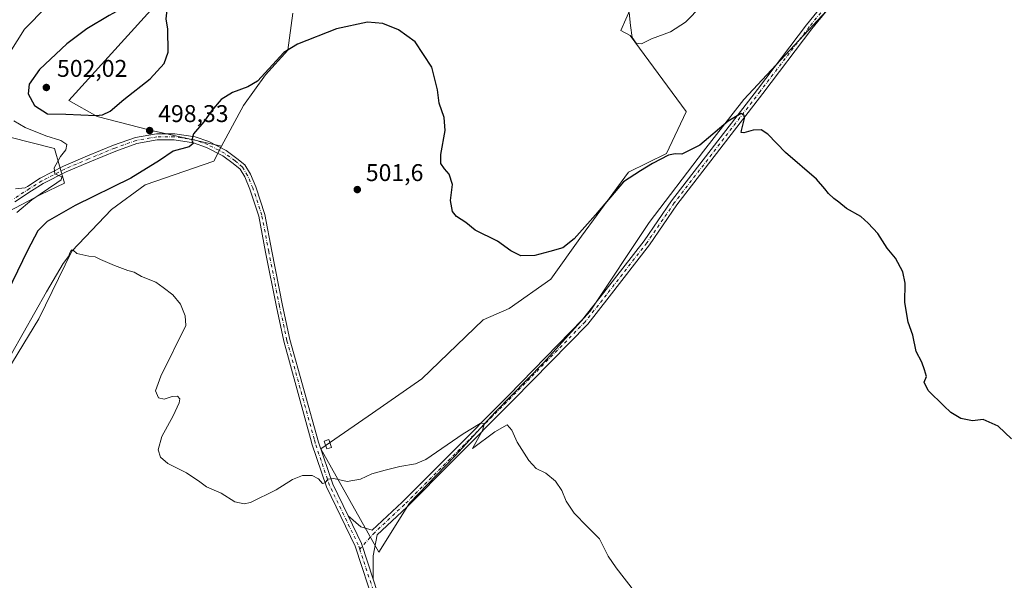
# Model space of a CAD drawing. Units: metres. Extents: x 598281 to 601775, y 4652770 to 4655142.
# Drawn here: x 599878 to 600286, y 4653617 to 4653849 of the extents above; entities that cross this region are included whole.
import ezdxf

# ---------------------------------------------------------------- set-up
doc = ezdxf.new("R2010")
doc.units = ezdxf.units.M
doc.header["$MEASUREMENT"] = 0
doc.linetypes.add('DGN Style 4', pattern=[2.6384748266838614, 1.318413404963828, -0.6592067024819142, 0.001648016756204785, -0.6592067024819142])
for name, color, linetype, lineweight in [('Cultivos herbáceos CxS', 92, 'Continuous', 0), ('Cultivos leñosos CxS', 92, 'Continuous', 0), ('Curva de nivel maestra', 30, 'Continuous', 30), ('Curva de nivel normal', 30, 'Continuous', 0), ('Edificación ligera Cxs', 1, 'Continuous', 0), ('Matorral CxS', 135, 'Continuous', 0), ('Pista no pavimentada Cxs', 111, 'Continuous', 0), ('Pista no pavimentada eje', 91, 'DGN Style 4', 0), ('Punto de cota en terreno', 7, 'Continuous', 0), ('Rótulo de punto de cota en terreno', 7, 'Continuous', 0)]:
    doc.layers.add(name, color=color, linetype=linetype, lineweight=lineweight)
doc.styles.add('Style-Arial', font='txt')

# ---------------------------------------------------------------- blocks, each defined once
blk = doc.blocks.new('*U19')
at = {"layer": 'Cultivos herbáceos CxS', "color": 92, "linetype": 'Continuous', "lineweight": 0}
for points in [[(599873.8483999996, 4653800.379899999, 492.8046999999933), (599892.3694000002, 4653795.749700001, 494.8172999999952), (599896.5444, 4653781.3266, 495.591499999995), (599886.7638999998, 4653776.6373, 494.8567000000039), (599873.3322999999, 4653769.663699999, 493.8616000000038)], [(599870.7499000002, 4653700.2775, 505.1934000000037), (599885.8318999996, 4653725.166099999, 504.9660000000004), (599899.6224999996, 4653753.222300001, 504.4119000000064), (599916.0255000005, 4653770.4959, 501.8534999999974), (599929.9329000004, 4653780.762700001, 500.8353000000062), (599958.4550999999, 4653790.500299999, 501.5059999999939), (599961.5135000005, 4653796.706300001, 501.0243000000046), (599970.6838999996, 4653813.517300001, 500.6505000000034), (599979.8543999996, 4653826.252699999, 499.9337999999989), (599989.0245000003, 4653836.441299999, 499.7292000000016), (599991.0626999997, 4653851.724099999, 498.8059000000067)], [(600135.2374999998, 4653863.440099999, 495.4351000000024), (600127.0857999995, 4653844.5913, 496.0439000000042), (600130.8976999996, 4653842.5821, 495.4611000000005), (600154.1530999999, 4653811.1215, 497.6034000000073), (600154.0861000001, 4653810.968900001, 497.5976999999984), (600145.9345000006, 4653793.6483, 498.6857000000019), (600130.1416999997, 4653786.006899999, 498.4964999999939), (600110.7819999997, 4653759.516899999, 500.091499999995), (600098.0455, 4653741.6873, 500.7206000000006), (600080.7237999998, 4653729.460899999, 501.0138000000007), (600070.0253, 4653724.876300001, 501.0629999999946), (600044.5525000002, 4653700.423900001, 502.0056999999942), (600024.1741000004, 4653686.160300001, 502.6664000000019), (600002.7770999996, 4653671.3869, 504.3782000000065), (600026.7205999997, 4653628.594900001, 506.9980000000069), (600039.4572000002, 4653648.971899999, 506.1811000000016), (600058.3069000002, 4653668.3299, 505.3037999999942), (600075.1193000004, 4653686.669299999, 504.5011999999988), (600094.9883000003, 4653707.0461, 503.4401999999973), (600114.3475000003, 4653728.4419, 502.5733999999939), (600138.8020000001, 4653765.1205, 501.1097000000009), (600161.2181000002, 4653794.667099999, 500.1129999999976), (600178.0302999998, 4653816.062700001, 499.2348000000056), (600223.8707999998, 4653865.3408, 498.2014999999956)]]:
    blk.add_polyline3d(points, dxfattribs=at)
blk = doc.blocks.new('5PATER')
at = {"layer": 'Cultivos leñosos CxS', "linetype": 'Continuous', "lineweight": 0}
h = blk.add_hatch(color=51, dxfattribs=at)
edge = h.paths.add_edge_path()
edge.add_ellipse((0, 0), major_axis=(-0.1095731443231308, -0.1110710700762829), ratio=0.9994222409660322, start_angle=0, end_angle=360)

msp = doc.modelspace()

# ---------------------------------------------------------------- linework, layer by layer
at = {"layer": 'Cultivos herbáceos CxS', "color": 92, "linetype": 'Continuous', "lineweight": 0}
for points in [[(600223.8707999998, 4653865.3408, 498.2014999999956), (600178.0302999998, 4653816.062700001, 499.2348000000056), (600161.2181000002, 4653794.667099999, 500.1129999999976), (600138.8020000001, 4653765.1205, 501.1097000000009), (600114.3475000003, 4653728.4419, 502.5733999999939), (600094.9883000003, 4653707.0461, 503.4401999999973), (600075.1193000004, 4653686.669299999, 504.5011999999988), (600058.3069000002, 4653668.3299, 505.3037999999942), (600039.4572000002, 4653648.971899999, 506.1811000000016), (600026.7205999997, 4653628.594900001, 506.9980000000069), (600002.7770999996, 4653671.3869, 504.3782000000065), (600024.1741000004, 4653686.160300001, 502.6664000000019), (600044.5525000002, 4653700.423900001, 502.0056999999942), (600070.0253, 4653724.876300001, 501.0629999999946), (600080.7237999998, 4653729.460899999, 501.0138000000007), (600098.0455, 4653741.6873, 500.7206000000006), (600110.7819999997, 4653759.516899999, 500.091499999995), (600130.1416999997, 4653786.006899999, 498.4964999999939), (600145.9345000006, 4653793.6483, 498.6857000000019), (600154.0861000001, 4653810.968900001, 497.5976999999984), (600154.1530999999, 4653811.1215, 497.6034000000073), (600130.8976999996, 4653842.5821, 495.4611000000005), (600127.0857999995, 4653844.5913, 496.0439000000042), (600135.2374999998, 4653863.440099999, 495.4351000000024)], [(599991.0626999997, 4653851.724099999, 498.8059000000067), (599989.0245000003, 4653836.441299999, 499.7292000000016), (599979.8543999996, 4653826.252699999, 499.9337999999989), (599970.6838999996, 4653813.517300001, 500.6505000000034), (599961.5135000005, 4653796.706300001, 501.0243000000046)], [(599873.3322999999, 4653769.663699999, 493.8616000000038), (599886.7638999998, 4653776.6373, 494.8567000000039), (599896.5444, 4653781.3266, 495.591499999995), (599892.3694000002, 4653795.749700001, 494.8172999999952), (599873.8483999996, 4653800.379899999, 492.8046999999933)], [(599819.9089000003, 4653607.144500001, 508.8678999999975), (599819.2068999996, 4653617.305500001, 508.3252999999968), (599814.7059000004, 4653625.532299999, 507.4367000000057), (599809.5739000002, 4653633.1193, 506.4790999999968), (599823.4477000004, 4653648.468900001, 508.1459000000032), (599835.4751000004, 4653654.909299999, 508.2531000000017), (599846.8508000001, 4653663.887499999, 507.3923999999971), (599856.9128999999, 4653679.209100001, 506.0908999999957), (599870.7499000002, 4653700.2775, 505.1934000000037), (599885.8318999996, 4653725.166099999, 504.9660000000004), (599899.6224999996, 4653753.222300001, 504.4119000000064), (599916.0255000005, 4653770.4959, 501.8534999999974), (599929.9329000004, 4653780.762700001, 500.8353000000062), (599958.4550999999, 4653790.500299999, 501.5059999999939), (599961.5135000005, 4653796.706300001, 501.0243000000046)]]:
    msp.add_polyline3d(points, dxfattribs=at)
at = {"layer": 'Cultivos leñosos CxS', "color": 92, "linetype": 'Continuous', "lineweight": 0}
for points in [[(600139.2039999999, 4654114.0496, 489.1569000000018), (600131.9278999995, 4654092.882900001, 490.4538999999932), (600124.6518999999, 4654063.778700001, 490.3776999999973), (600116.3905999997, 4654040.211100001, 490.9284000000043), (600106.2012999998, 4654029.5133, 491.2927999999956), (600094.4836999997, 4654011.173900001, 492.5999000000011), (600104.1630999995, 4654000.476100001, 493.4326000000001), (600093.9740000004, 4653984.683700001, 493.8292999999976), (600075.6333, 4653960.740900001, 493.8610999999946), (600052.1979, 4653928.137700001, 495.2700999999943), (600022.6495000003, 4653913.874100001, 496.8078999999998), (599996.6672999999, 4653897.5725, 497.3885000000009), (599961.5149999997, 4653874.648700001, 498.0241999999998), (599947.2503000004, 4653869.554099999, 499.2419999999984), (599898.3419000005, 4653815.5557, 501.6538), (599910.0592999998, 4653808.9329, 500.318299999999), (599931.9653000003, 4653803.329100001, 499.0206000000035), (599961.5135000005, 4653796.706300001, 501.0243000000046)], [(599991.0626999997, 4653851.724099999, 498.8059000000067), (599989.0245000003, 4653836.441299999, 499.7292000000016), (599979.8543999996, 4653826.252699999, 499.9337999999989), (599970.6838999996, 4653813.517300001, 500.6505000000034), (599961.5135000005, 4653796.706300001, 501.0243000000046), (599931.9653000003, 4653803.329100001, 499.0206000000035), (599910.0592999998, 4653808.9329, 500.318299999999), (599898.3419000005, 4653815.5557, 501.6538), (599947.2503000004, 4653869.554099999, 499.2419999999984)], [(600223.8707999998, 4653865.3408, 498.2014999999956), (600178.0302999998, 4653816.062700001, 499.2348000000056), (600161.2181000002, 4653794.667099999, 500.1129999999976), (600138.8020000001, 4653765.1205, 501.1097000000009), (600114.3475000003, 4653728.4419, 502.5733999999939), (600094.9883000003, 4653707.0461, 503.4401999999973), (600075.1193000004, 4653686.669299999, 504.5011999999988), (600058.3069000002, 4653668.3299, 505.3037999999942), (600039.4572000002, 4653648.971899999, 506.1811000000016), (600026.7205999997, 4653628.594900001, 506.9980000000069), (600002.7770999996, 4653671.3869, 504.3782000000065), (600024.1741000004, 4653686.160300001, 502.6664000000019), (600044.5525000002, 4653700.423900001, 502.0056999999942), (600070.0253, 4653724.876300001, 501.0629999999946), (600080.7237999998, 4653729.460899999, 501.0138000000007), (600098.0455, 4653741.6873, 500.7206000000006), (600110.7819999997, 4653759.516899999, 500.091499999995), (600130.1416999997, 4653786.006899999, 498.4964999999939), (600145.9345000006, 4653793.6483, 498.6857000000019), (600154.0861000001, 4653810.968900001, 497.5976999999984), (600154.1530999999, 4653811.1215, 497.6034000000073), (600130.8976999996, 4653842.5821, 495.4611000000005), (600127.0857999995, 4653844.5913, 496.0439000000042), (600135.2374999998, 4653863.440099999, 495.4351000000024)], [(600223.8707999998, 4653865.3408, 498.2014999999956), (600178.0302999998, 4653816.062700001, 499.2348000000056), (600161.2181000002, 4653794.667099999, 500.1129999999976), (600138.8020000001, 4653765.1205, 501.1097000000009), (600114.3475000003, 4653728.4419, 502.5733999999939), (600094.9883000003, 4653707.0461, 503.4401999999973), (600075.1193000004, 4653686.669299999, 504.5011999999988), (600058.3069000002, 4653668.3299, 505.3037999999942), (600039.4572000002, 4653648.971899999, 506.1811000000016), (600026.7205999997, 4653628.594900001, 506.9980000000069), (600002.7770999996, 4653671.3869, 504.3782000000065), (600024.1741000004, 4653686.160300001, 502.6664000000019), (600044.5525000002, 4653700.423900001, 502.0056999999942), (600070.0253, 4653724.876300001, 501.0629999999946), (600080.7237999998, 4653729.460899999, 501.0138000000007), (600098.0455, 4653741.6873, 500.7206000000006), (600110.7819999997, 4653759.516899999, 500.091499999995), (600130.1416999997, 4653786.006899999, 498.4964999999939), (600145.9345000006, 4653793.6483, 498.6857000000019), (600154.0861000001, 4653810.968900001, 497.5976999999984), (600154.1530999999, 4653811.1215, 497.6034000000073), (600130.8976999996, 4653842.5821, 495.4611000000005), (600127.0857999995, 4653844.5913, 496.0439000000042), (600135.2374999998, 4653863.440099999, 495.4351000000024)], [(599991.0626999997, 4653851.724099999, 498.8059000000067), (599989.0245000003, 4653836.441299999, 499.7292000000016), (599979.8543999996, 4653826.252699999, 499.9337999999989), (599970.6838999996, 4653813.517300001, 500.6505000000034), (599961.5135000005, 4653796.706300001, 501.0243000000046)]]:
    msp.add_polyline3d(points, dxfattribs=at)
at = {"layer": 'Curva de nivel maestra', "color": 30, "linetype": 'Continuous', "lineweight": 30, "elevation": 500, "flags": 128}
for points in [[(599909.4600000001, 4653809.470100001), (599912.2000000002, 4653809.7401), (599915.4600000001, 4653811.210100001), (599921.1200000001, 4653815.9901), (599931.9500000002, 4653824.590100001), (599937.8499999996, 4653830.870100001), (599939.5199999996, 4653835.6601), (599939.3099999996, 4653845.170100001), (599938.5999999996, 4653849.450099999), (599939.1299999999, 4653854.2601), (599938.3799999999, 4653856.670100001), (599938, 4653863.090100001), (599932.2300000006, 4653860.8101), (599924.1200000001, 4653855.8201), (599915.0599999996, 4653850.8101), (599905.7699999996, 4653845.350099999), (599897.4500000002, 4653839.030099999), (599886.1399999997, 4653828.5001), (599881.8300000001, 4653822.390100001), (599881.5, 4653818.360099999), (599884.0499999998, 4653813.5801), (599889.4600000001, 4653810.0601), (599897.1299999999, 4653809.9001), (599909.4600000001, 4653809.470100001)], [(600288.8700000001, 4653675.540100001), (600283.3200000003, 4653680.770099999), (600277.1299999999, 4653683.4901), (600272.6799999997, 4653683.040100001), (600267.9000000004, 4653683.920100001), (600263.7800000003, 4653686.470100001), (600260.9100000003, 4653689.270099999), (600254.3300000001, 4653695.550100001), (600252.6500000004, 4653699.0001), (600253.6200000001, 4653701.290100001), (600252.7699999996, 4653704.1801), (600251.7100000001, 4653707.290100001), (600249.3300000001, 4653711.770099999), (600247.9400000004, 4653718.4301), (600246.0499999998, 4653723.9001), (600244.6399999997, 4653731.960100001), (600244.7599999999, 4653740.0601), (600243.8799999999, 4653744.7401), (600240.8300000001, 4653750.340100001), (600237.3399999999, 4653754.460100001), (600233.4400000004, 4653760.610099999), (600229.5199999996, 4653764.8201), (600226.4600000001, 4653767.540100001), (600220.4500000002, 4653770.920100001), (600217.3899999997, 4653773.5801), (600215.2199999997, 4653775.110099999), (600213.0599999996, 4653777.0701), (600211.5800000001, 4653779.090100001), (600208.0599999996, 4653783.090100001), (600195.2800000003, 4653794.040100001), (600187.9000000004, 4653801.6501), (600185.1399999997, 4653803.470100001), (600181.8099999996, 4653803.350099999), (600178.0199999996, 4653802.200099999), (600176.9299999997, 4653802.340100001), (600176.9800000006, 4653803.190099999), (600178.1900000004, 4653808.200099999), (600178.0899999999, 4653809.370100001), (600176.8099999996, 4653810.2401), (600171.54, 4653807.100099999), (600159.7199999997, 4653797.0701), (600152.25, 4653793.390100001), (600149.5199999996, 4653793.5801), (600146.7800000003, 4653792.940099999), (600140.1799999997, 4653789.600099999), (600135.0999999996, 4653786.4901), (600128.1600000003, 4653781.950099999), (600116.5899999999, 4653768.350099999), (600107.7400000002, 4653758.290100001), (600103.04, 4653754.5801), (600097.6100000005, 4653753.130100001), (600091.4400000004, 4653751.4301), (600085.5999999996, 4653751.2601), (600081.4000000004, 4653753.4301), (600075.9800000006, 4653757.450099999), (600066.5999999996, 4653761.960100001), (600062.7800000003, 4653765.100099999), (600058.9699999997, 4653767.630100001), (600057.3200000003, 4653769.6501), (600056.5099999999, 4653774.170100001), (600057.2100000001, 4653780.860099999), (600055.8799999999, 4653785.110099999), (600053.9699999997, 4653787.290100001), (600052.4600000001, 4653789.600099999), (600052.5, 4653793.220100001), (600054.1799999997, 4653803.220100001), (600053.8200000003, 4653808.5801), (600051.7699999996, 4653814.450099999), (600051.0199999996, 4653820.0601), (600048.6600000003, 4653829.450099999), (600041.8399999999, 4653839.860099999), (600034.8899999997, 4653844.9001), (600028.3799999999, 4653847.450099999), (600022.04, 4653848.100099999), (600009.1500000004, 4653845.220100001), (599993.1200000001, 4653838.920100001), (599987.4500000002, 4653835.420100001), (599976.4199999999, 4653823.6601), (599972.4500000002, 4653821.290100001), (599966.1200000001, 4653818.920100001), (599961.4000000004, 4653816.0601), (599957.4800000006, 4653811.340100001), (599954.3200000003, 4653806.7601), (599949.9699999997, 4653801.7601), (599949.3099999996, 4653799.210100001), (599949.9000000004, 4653797.8101), (599948.1399999997, 4653796.460100001), (599941.6100000005, 4653794.6501), (599935.9400000004, 4653790.710100001), (599924.0199999996, 4653783.5001), (599900.9199999999, 4653772.1501), (599889.3200000003, 4653765.5101), (599885.4500000002, 4653761.630100001), (599881.2300000006, 4653753.5701), (599870.8799999999, 4653732.100099999)]]:
    msp.add_lwpolyline(points, dxfattribs=at)
at = {"layer": 'Curva de nivel normal', "color": 30, "linetype": 'Continuous', "lineweight": 0, "flags": 128}
for points, elevation in [([(599873.9100000003, 4653835.420100001), (599879.9900000002, 4653845.090100001), (599889.0899999999, 4653854.390100001)], 495), ([(600130.4299999997, 4653852.0601), (600130.9800000006, 4653846.6501), (600131.7400000002, 4653841.720100001), (600133.4299999997, 4653839.290100001), (600135.6399999997, 4653839.120100001), (600139.75, 4653841.170100001), (600147.5899999999, 4653844.0701), (600153.8300000001, 4653848.020099999), (600160.4199999999, 4653854.780099999)], 495), ([(599876.75, 4653769.210100001), (599882.9600000001, 4653774.4801), (599893.29, 4653781.4801), (599895.0999999996, 4653782.8101), (599895.4800000006, 4653784.020099999), (599892.4600000001, 4653785.2501), (599892.1799999997, 4653787.7601), (599894.8099999996, 4653792.420100001), (599897.1200000001, 4653795.170100001), (599897.4699999997, 4653797.4001), (599894.9800000006, 4653799.0701), (599888.75, 4653800.940099999), (599880.1600000003, 4653804.370100001), (599875.5, 4653807.190099999)], 495), ([(600132.7300000006, 4653612.4101), (600125.1200000001, 4653622.140100001), (600121.7400000002, 4653626.920100001), (600118.1500000004, 4653634.170100001), (600113.0899999999, 4653639.270099999), (600107.7000000002, 4653644.710100001), (600104.4000000004, 4653649.7501), (600102.5199999996, 4653654.200099999), (600100.0199999996, 4653658.030099999), (600095.9900000002, 4653661.3301), (600091.9900000002, 4653663.3301), (600088.8899999997, 4653666.610099999), (600084.0099999999, 4653674.220100001), (600081.8099999996, 4653679.200099999), (600079.9800000006, 4653681.3201), (600074.8300000001, 4653678.5001), (600065.5800000001, 4653671.5701), (600069.6600000003, 4653678.940099999), (600070.5300000003, 4653682.0701), (600068.7199999997, 4653681.940099999), (600061.7000000002, 4653677.590100001), (600046.2800000003, 4653666.950099999), (600041.8799999999, 4653665.140100001), (600035.5199999996, 4653664.0601), (600029.3600000005, 4653662.540100001), (600023.9100000003, 4653661.050100001), (600019.1799999997, 4653658.9001), (600013.5899999999, 4653657.920100001), (600008.1500000004, 4653659.090100001), (600005.6399999997, 4653658.850099999), (600004.5199999996, 4653657.340100001), (600003.3700000001, 4653657.030099999), (600001.7199999997, 4653658.940099999), (599999.0999999996, 4653660.4301), (599995.1200000001, 4653660.380100001), (599991.0300000003, 4653658.670100001), (599984.2400000002, 4653654.4801), (599973.5599999996, 4653649.200099999), (599970.9199999999, 4653648.600099999), (599967.0999999996, 4653649.4301), (599961.4199999999, 4653653.0801), (599955.3300000001, 4653655.6801), (599952.6200000001, 4653657.720100001), (599947.0899999999, 4653661.440099999), (599939.3799999999, 4653665.370100001), (599936.25, 4653667.9101), (599935.2800000003, 4653670.940099999), (599936.8099999996, 4653676.470100001), (599941.54, 4653685.040100001), (599944.0800000001, 4653690.4101), (599944.2999999998, 4653692.170100001), (599943.29, 4653693.1501), (599941.1200000001, 4653693.030099999), (599937.7800000003, 4653692.0101), (599935.5, 4653692.4801), (599934.2199999997, 4653695.4301), (599936.4699999997, 4653701.4801), (599946.8499999996, 4653722.5001), (599946.4900000002, 4653726.440099999), (599944.5700000003, 4653731.300100001), (599941.4199999999, 4653735.1501), (599937.4400000004, 4653738.220100001), (599934.3499999996, 4653740.390100001), (599928.4600000001, 4653742.7501), (599925.4400000004, 4653744.4801), (599922.7000000002, 4653745.280099999), (599917.2699999996, 4653747.2401), (599911.4500000002, 4653749.7601), (599909.2699999996, 4653750.9101), (599906.5599999996, 4653751.200099999), (599901.6600000003, 4653752.300100001), (599900.1799999997, 4653753.610099999), (599899.4699999997, 4653753.7301), (599898.8399999999, 4653752.890100001), (599898.25, 4653751.100099999), (599895.9500000002, 4653748.0801), (599889, 4653736.340100001), (599874.6299999999, 4653710.7401)], 505)]:
    msp.add_lwpolyline(points, dxfattribs=dict(at, elevation=elevation))
at = {"layer": 'Edificación ligera Cxs', "color": 1, "linetype": 'Continuous', "lineweight": 0}
msp.add_polyline3d([(600007.1201, 4653671.9801, 504.2520999999979), (600005.2001, 4653671.370100001, 504.3659000000043), (600004.1700999998, 4653674.640100001, 504.1333000000013), (600006.1001000004, 4653675.2601, 503.8842000000004), (600007.1201, 4653671.9801, 504.2520999999979)], dxfattribs=at)
msp.add_3dface([(600007.1201, 4653671.9801, 504.3659000000043), (600005.2001, 4653671.370100001, 504.3659000000043), (600004.1700999998, 4653674.640100001, 504.3659000000043), (600006.1001000004, 4653675.2601, 504.3659000000043)], dxfattribs=at)
at = {"layer": 'Matorral CxS', "color": 135, "linetype": 'Continuous', "lineweight": 0}
for points in [[(600139.2039999999, 4654114.0496, 489.1569000000018), (600131.9278999995, 4654092.882900001, 490.4538999999932), (600124.6518999999, 4654063.778700001, 490.3776999999973), (600116.3905999997, 4654040.211100001, 490.9284000000043), (600106.2012999998, 4654029.5133, 491.2927999999956), (600094.4836999997, 4654011.173900001, 492.5999000000011), (600104.1630999995, 4654000.476100001, 493.4326000000001), (600093.9740000004, 4653984.683700001, 493.8292999999976), (600075.6333, 4653960.740900001, 493.8610999999946), (600052.1979, 4653928.137700001, 495.2700999999943), (600022.6495000003, 4653913.874100001, 496.8078999999998), (599996.6672999999, 4653897.5725, 497.3885000000009), (599961.5149999997, 4653874.648700001, 498.0241999999998), (599947.2503000004, 4653869.554099999, 499.2419999999984), (599898.3419000005, 4653815.5557, 501.6538), (599910.0592999998, 4653808.9329, 500.318299999999), (599931.9653000003, 4653803.329100001, 499.0206000000035), (599961.5135000005, 4653796.706300001, 501.0243000000046)], [(599947.2503000004, 4653869.554099999, 499.2419999999984), (599898.3419000005, 4653815.5557, 501.6538), (599910.0592999998, 4653808.9329, 500.318299999999), (599931.9653000003, 4653803.329100001, 499.0206000000035), (599961.5135000005, 4653796.706300001, 501.0243000000046), (599958.4550999999, 4653790.500299999, 501.5059999999939), (599929.9329000004, 4653780.762700001, 500.8353000000062), (599916.0255000005, 4653770.4959, 501.8534999999974), (599899.6224999996, 4653753.222300001, 504.4119000000064), (599885.8318999996, 4653725.166099999, 504.9660000000004), (599870.7499000002, 4653700.2775, 505.1934000000037)], [(599873.3322999999, 4653769.663699999, 493.8616000000038), (599886.7638999998, 4653776.6373, 494.8567000000039), (599896.5444, 4653781.3266, 495.591499999995), (599892.3694000002, 4653795.749700001, 494.8172999999952), (599873.8483999996, 4653800.379899999, 492.8046999999933)], [(599873.3322999999, 4653769.663699999, 493.8616000000038), (599886.7638999998, 4653776.6373, 494.8567000000039), (599896.5444, 4653781.3266, 495.591499999995), (599892.3694000002, 4653795.749700001, 494.8172999999952), (599873.8483999996, 4653800.379899999, 492.8046999999933)], [(599819.9089000003, 4653607.144500001, 508.8678999999975), (599819.2068999996, 4653617.305500001, 508.3252999999968), (599814.7059000004, 4653625.532299999, 507.4367000000057), (599809.5739000002, 4653633.1193, 506.4790999999968), (599823.4477000004, 4653648.468900001, 508.1459000000032), (599835.4751000004, 4653654.909299999, 508.2531000000017), (599846.8508000001, 4653663.887499999, 507.3923999999971), (599856.9128999999, 4653679.209100001, 506.0908999999957), (599870.7499000002, 4653700.2775, 505.1934000000037), (599885.8318999996, 4653725.166099999, 504.9660000000004), (599899.6224999996, 4653753.222300001, 504.4119000000064), (599916.0255000005, 4653770.4959, 501.8534999999974), (599929.9329000004, 4653780.762700001, 500.8353000000062), (599958.4550999999, 4653790.500299999, 501.5059999999939), (599961.5135000005, 4653796.706300001, 501.0243000000046)]]:
    msp.add_polyline3d(points, dxfattribs=at)
at = {"layer": 'Pista no pavimentada Cxs', "color": 111, "linetype": 'Continuous', "lineweight": 0, "extrusion": (-0.1527012481806717, -0.01523112005968611, 0.9881550191067151), "elevation": -162002.8647910071, "flags": 128}
msp.add_lwpolyline([(-4571112.851161608, 1046469.657707401), (-4571100.861298103, 1046474.103846719), (-4571085.723316194, 1046477.515833451)], dxfattribs=at)
msp.add_lwpolyline([(-4571112.851161608, 1046469.657707401), (-4571100.861298103, 1046474.103846719), (-4571085.723316194, 1046477.515833451)], dxfattribs=at)
at = {"layer": 'Pista no pavimentada Cxs', "color": 111, "linetype": 'Continuous', "lineweight": 0}
for points in [[(600221.2429000001, 4653863.819499999, 498.3408000000054), (600206.2065000003, 4653845.221700001, 498.9000999999989), (600185.8432999998, 4653818.511700001, 499.7595000000001), (600150.2777000006, 4653772.368899999, 501.3313000000053), (600138.8989000004, 4653755.8299, 501.9078000000009), (600122.2021000005, 4653734.362700001, 502.5283999999957), (600113.2893000003, 4653723.055299999, 502.9824999999983), (600082.5411, 4653691.644300001, 504.5040000000009), (600057.2679000003, 4653666.2389, 505.577099999995), (600038.3324999996, 4653647.303500001, 506.3776999999973), (600026.0544999996, 4653635.817700001, 506.8185999999987), (600024.4099000003, 4653627.0529, 507.1346000000049), (600024.4045000002, 4653617.4387, 507.4271000000008), (600019.5471000001, 4653632.167300001, 506.9035000000004), (600013.9852999998, 4653643.661900001, 506.2212), (600019.2505000001, 4653639.0913, 506.5792999999976), (600024.0573000005, 4653637.783500001, 506.7326999999932), (600036.3855, 4653649.316299999, 506.3113000000012), (600055.2855000002, 4653668.2163, 505.4618000000046), (600080.5481000004, 4653693.611099999, 504.3720999999932), (600111.1832999998, 4653724.9067, 502.8942999999999), (600119.9974999996, 4653736.0889, 502.4168999999966), (600136.6385000005, 4653757.484300001, 501.8570000000037), (600148.0138999998, 4653774.018300001, 501.2143999999971), (600183.6211000001, 4653820.215100001, 499.6082000000025), (600204.0040999996, 4653846.951099999, 498.8730000000069), (600219.1300999997, 4653865.659700001, 498.2771999999969)], [(600013.9852999998, 4653643.661900001, 506.2212), (600019.2505000001, 4653639.0913, 506.5792999999976), (600024.0573000005, 4653637.783500001, 506.7326999999932), (600036.3855, 4653649.316299999, 506.3113000000012), (600055.2855000002, 4653668.2163, 505.4618000000046), (600080.5481000004, 4653693.611099999, 504.3720999999932), (600111.1832999998, 4653724.9067, 502.8942999999999), (600119.9974999996, 4653736.0889, 502.4168999999966), (600136.6385000005, 4653757.484300001, 501.8570000000037), (600148.0138999998, 4653774.018300001, 501.2143999999971), (600183.6211000001, 4653820.215100001, 499.6082000000025), (600204.0040999996, 4653846.951099999, 498.8730000000069), (600219.1300999997, 4653865.659700001, 498.2771999999969)], [(600221.2429000001, 4653863.819499999, 498.3408000000054), (600206.2065000003, 4653845.221700001, 498.9000999999989), (600185.8432999998, 4653818.511700001, 499.7595000000001), (600150.2777000006, 4653772.368899999, 501.3313000000053), (600138.8989000004, 4653755.8299, 501.9078000000009), (600122.2021000005, 4653734.362700001, 502.5283999999957), (600113.2893000003, 4653723.055299999, 502.9824999999983), (600082.5411, 4653691.644300001, 504.5040000000009), (600057.2679000003, 4653666.2389, 505.577099999995), (600038.3324999996, 4653647.303500001, 506.3776999999973), (600026.0544999996, 4653635.817700001, 506.8185999999987), (600024.4099000003, 4653627.0529, 507.1346000000049), (600024.4045000002, 4653617.4387, 507.4271000000008)], [(600025.1173, 4653606.337099999, 507.7747999999993), (600016.9458999997, 4653631.114499999, 506.8392000000022), (600005.0421000002, 4653655.7159, 505.2905000000028), (599999.0427000001, 4653673.4473, 504.343200000003), (599998.8547, 4653674.199100001, 504.3162000000011), (599987.3957000002, 4653716.015699999, 503.7231999999931), (599984.3161000004, 4653730.245300001, 503.5528999999952), (599979.8679000001, 4653752.803900001, 503.2464000000036), (599977.0253, 4653767.754699999, 502.7850999999937), (599973.3649000004, 4653778.944700001, 502.4587000000029), (599971.2011000002, 4653783.9937, 502.5017999999982), (599969.2452999996, 4653787.2205, 502.569399999993), (599966.3750999998, 4653789.595899999, 502.4110999999976), (599962.1492999997, 4653792.687899999, 501.575800000006), (599955.3371000001, 4653796.1973, 500.8868999999977), (599950.0327000003, 4653798.033500001, 500.2035999999935), (599941.9923, 4653799.270500001, 499.4964000000036), (599934.9007000001, 4653799.270500001, 498.8850999999996), (599926.5484999996, 4653797.826900001, 497.9523999999947), (599917.7928999999, 4653794.699899999, 497.1760000000068), (599907.0340999998, 4653790.2697, 496.2767000000022), (599897.2100999998, 4653786.079100001, 495.6324000000022), (599887.7247000001, 4653781.2053, 494.930600000007), (599882.8552999999, 4653778.209899999, 494.4884000000021), (599875.8901000004, 4653773.620100001, 494.0981999999931)], [(600025.1173, 4653606.337099999, 507.7747999999993), (600016.9458999997, 4653631.114499999, 506.8392000000022), (600005.0421000002, 4653655.7159, 505.2905000000028), (599999.0427000001, 4653673.4473, 504.343200000003), (599998.8547, 4653674.199100001, 504.3162000000011), (599987.3957000002, 4653716.015699999, 503.7231999999931), (599984.3161000004, 4653730.245300001, 503.5528999999952), (599979.8679000001, 4653752.803900001, 503.2464000000036), (599977.0253, 4653767.754699999, 502.7850999999937), (599973.3649000004, 4653778.944700001, 502.4587000000029), (599971.2011000002, 4653783.9937, 502.5017999999982), (599969.2452999996, 4653787.2205, 502.569399999993), (599966.3750999998, 4653789.595899999, 502.4110999999976), (599962.1492999997, 4653792.687899999, 501.575800000006), (599955.3371000001, 4653796.1973, 500.8868999999977), (599950.0327000003, 4653798.033500001, 500.2035999999935), (599941.9923, 4653799.270500001, 499.4964000000036), (599934.9007000001, 4653799.270500001, 498.8850999999996), (599926.5484999996, 4653797.826900001, 497.9523999999947), (599917.7928999999, 4653794.699899999, 497.1760000000068), (599907.0340999998, 4653790.2697, 496.2767000000022), (599897.2100999998, 4653786.079100001, 495.6324000000022), (599887.7247000001, 4653781.2053, 494.930600000007), (599882.8552999999, 4653778.209899999, 494.4884000000021), (599875.8901000004, 4653773.620100001, 494.0981999999931)], [(599876.1589000003, 4653778.9979, 493.8549999999959), (599880.2839000003, 4653779.4779, 494.1983999999939), (599881.1870999997, 4653780.0733, 494.2620000000024), (599886.4341000002, 4653783.465299999, 494.6138000000064), (599896.1045000004, 4653788.4341, 495.347299999994), (599906.0289000003, 4653792.6677, 496.0687000000034), (599916.8601000002, 4653797.127699999, 497.0485999999946), (599925.8849, 4653800.3507, 498.1735999999946), (599934.6776999999, 4653801.8705, 498.9474000000046), (599942.1911000004, 4653801.8705, 499.4532999999938), (599950.6606999999, 4653800.567500001, 500.1956999999966), (599956.3629000002, 4653798.593499999, 500.777900000001), (599963.5207000002, 4653794.906099999, 502.1203999999998), (599967.9731000002, 4653791.6483, 502.0213999999978), (599971.2412999999, 4653788.943499999, 502.2571000000025), (599973.5191000003, 4653785.185500001, 502.3056999999972), (599975.8000999996, 4653779.862700001, 502.5037000000011), (599979.5482999999, 4653768.404300001, 502.8263000000007), (599982.4205, 4653753.2983, 503.1353999999993), (599986.8623000003, 4653730.7719, 503.491399999999), (599989.9210999999, 4653716.6383, 503.5384999999952), (600001.7314999999, 4653674.2369, 504.3067000000011), (600007.6385000005, 4653656.7785, 505.1848999999929), (600013.9852999998, 4653643.661900001, 506.2212), (600019.5471000001, 4653632.167300001, 506.9035000000004), (600024.4045000002, 4653617.4387, 507.4271000000008), (600027.7801000001, 4653607.2029, 507.7357000000048)], [(599876.1589000003, 4653778.9979, 493.8549999999959), (599880.2839000003, 4653779.4779, 494.1983999999939), (599881.1870999997, 4653780.0733, 494.2620000000024), (599886.4341000002, 4653783.465299999, 494.6138000000064), (599896.1045000004, 4653788.4341, 495.347299999994), (599906.0289000003, 4653792.6677, 496.0687000000034), (599916.8601000002, 4653797.127699999, 497.0485999999946), (599925.8849, 4653800.3507, 498.1735999999946), (599934.6776999999, 4653801.8705, 498.9474000000046), (599942.1911000004, 4653801.8705, 499.4532999999938), (599950.6606999999, 4653800.567500001, 500.1956999999966), (599956.3629000002, 4653798.593499999, 500.777900000001), (599963.5207000002, 4653794.906099999, 502.1203999999998), (599967.9731000002, 4653791.6483, 502.0213999999978), (599971.2412999999, 4653788.943499999, 502.2571000000025), (599973.5191000003, 4653785.185500001, 502.3056999999972), (599975.8000999996, 4653779.862700001, 502.5037000000011), (599979.5482999999, 4653768.404300001, 502.8263000000007), (599982.4205, 4653753.2983, 503.1353999999993), (599986.8623000003, 4653730.7719, 503.491399999999), (599989.9210999999, 4653716.6383, 503.5384999999952), (600001.7314999999, 4653674.2369, 504.3067000000011), (600007.6385000005, 4653656.7785, 505.1848999999929), (600013.9852999998, 4653643.661900001, 506.2212)], [(600024.4045000002, 4653617.4387, 507.4271000000008), (600027.7801000001, 4653607.2029, 507.7357000000048)]]:
    msp.add_polyline3d(points, dxfattribs=at)
at = {"layer": 'Pista no pavimentada eje', "color": 91, "linetype": 'DGN Style 4', "lineweight": 0}
for points in [[(600220.1864999998, 4653864.739499999, 498.3199000000022), (600205.1052999999, 4653846.086300001, 498.8892999999953), (600184.7323000003, 4653819.363299999, 499.6964000000008), (600149.1457000002, 4653773.193499999, 501.2881000000052), (600137.7686999999, 4653756.657099999, 501.9180000000051), (600121.0998999998, 4653735.2257, 502.4821999999986), (600112.2363, 4653723.980900001, 502.9443000000028), (600081.5444999998, 4653692.627699999, 504.4640999999974), (600056.2767000003, 4653667.227700001, 505.5319000000018), (600037.3591, 4653648.309900001, 506.3641999999964), (600025.0559, 4653636.8005, 506.7859000000026), (600018.8161000004, 4653629.914100001, 506.930600000007)], [(600018.8161000004, 4653629.914100001, 506.930600000007), (600018.2465000004, 4653631.640900001, 506.8723000000027), (600006.3403000003, 4653656.247300001, 505.2296999999963), (600000.3870999999, 4653673.8421, 504.3313000000053), (600000.0093, 4653675.353700001, 504.2578999999969), (599988.6584999999, 4653716.326900001, 503.6380999999965), (599985.5893000001, 4653730.5087, 503.5233000000007), (599981.1442999998, 4653753.051100001, 503.1900000000023), (599978.2867000002, 4653768.079500001, 502.7660999999935), (599974.5824999996, 4653779.403700001, 502.478099999993), (599972.3601000002, 4653784.589500001, 502.2906999999978), (599970.2433000002, 4653788.0821, 502.3864000000031), (599967.1741000004, 4653790.622099999, 502.1882999999943), (599962.8350999998, 4653793.7971, 501.8606), (599955.8501000004, 4653797.395500001, 500.793399999995), (599950.3466999996, 4653799.3005, 500.1987999999984), (599942.0916999998, 4653800.570499999, 499.4753999999957), (599934.7890999997, 4653800.570499999, 498.9143999999943), (599926.2166999998, 4653799.0887, 498.0635000000038), (599917.3265000005, 4653795.913699999, 497.1089000000065), (599906.5314999997, 4653791.468699999, 496.1646000000038), (599896.6573000001, 4653787.2565, 495.4658000000054), (599887.0793000003, 4653782.335300001, 494.7399000000005), (599882.0208999999, 4653779.141899999, 494.3646000000008), (599875.0850999998, 4653774.5701, 493.9814000000042)], [(600018.8161000004, 4653629.914100001, 506.930600000007), (600026.4486999996, 4653606.770099999, 507.7504999999946), (600029.7559000002, 4653596.451300001, 507.9492999999929), (600045.7632999998, 4653547.9001, 508.7724000000017), (600053.7008999997, 4653522.235500001, 509.1837999999989), (600063.8872999996, 4653492.3375, 509.8181000000041), (600071.6924999999, 4653466.011499999, 510.232600000003), (600086.6414999999, 4653420.635299999, 510.815499999997), (600100.9291000003, 4653376.714299999, 511.1147000000056), (600107.6759000003, 4653354.753900001, 511.3744000000006), (600109.6602999996, 4653345.4935, 511.4943999999959), (600111.1155000003, 4653335.7039, 511.7473999999929), (600112.1738999998, 4653326.840299999, 511.9250999999931), (600113.0998999998, 4653317.5799, 512.0743999999977), (600113.7613000004, 4653306.5997, 512.1879999999946), (600114.8196999999, 4653289.9309, 512.3686000000016), (600114.8196999999, 4653269.690099999, 512.6802000000025), (600116.2748999996, 4653248.6557, 513.0135000000009), (600118.3914999999, 4653213.730699999, 513.5305999999982), (600121.9634999996, 4653173.646299999, 514.6144000000058), (600122.6249000002, 4653162.533700001, 514.872000000003), (600122.2281, 4653145.335700001, 515.4600000000064), (600122.0340999998, 4653140.2689, 515.6132999999973)]]:
    msp.add_polyline3d(points, dxfattribs=at)

# ---------------------------------------------------------------- block references
at = {"layer": 'Cultivos herbáceos CxS', "color": 92, "linetype": 'Continuous', "lineweight": 0}
msp.add_blockref('*U19', (0, 0), dxfattribs=at)
at = {"layer": 'Punto de cota en terreno', "color": 7, "linetype": 'Continuous', "lineweight": 0, "xscale": 10, "yscale": 10, "zscale": 10}
for p in [(599889, 4653821, 502.0200000000041), (599931.8099999996, 4653803.17, 498.3300000000018), (600017.8399999999, 4653778.74, 501.6000000000058)]:
    msp.add_blockref('5PATER', p, dxfattribs=at)

# ---------------------------------------------------------------- texts
at = {"layer": 'Rótulo de punto de cota en terreno', "color": 7, "linetype": 'Continuous', "lineweight": 0, "style": 'Style-Arial'}
for s, p in [('502,02', (599893.4096999997, 4653825.409700001)), ('498,33', (599935.3378, 4653806.697799999)), ('501,6', (600021.3678000001, 4653782.2678))]:
    msp.add_text(s, height=7.000000000000002, dxfattribs=at).set_placement(p)

doc.saveas('drawing.dxf')
